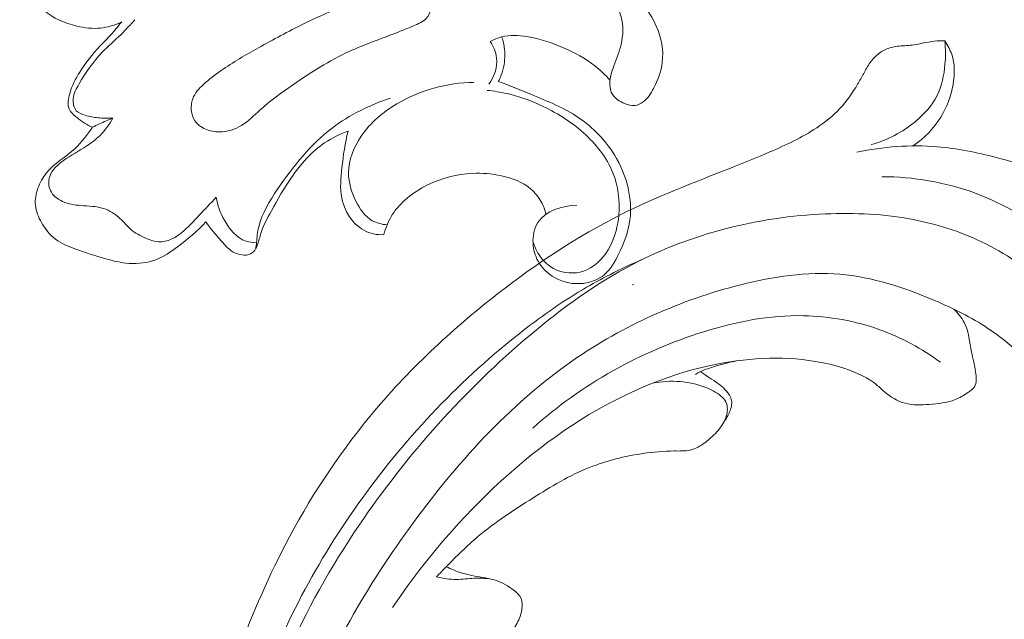
# Model space of a CAD drawing. Units: centimetres. Extents: x 1252 to 2090, y -610 to 42.
# Drawn here: x 1321 to 1326, y -248 to -245 of the extents above; entities that cross this region are included whole.
import ezdxf

# ---------------------------------------------------------------- set-up
doc = ezdxf.new("R2010")
doc.units = ezdxf.units.CM
doc.header["$MEASUREMENT"] = 0
doc.layers.add('layer 1', color=7, linetype='Continuous')

msp = doc.modelspace()

# ---------------------------------------------------------------- linework, layer by layer
at = {"layer": 'layer 1', "color": 250, "lineweight": 20}
for points, knots in [([(1320.92735, -243.92417), (1320.91255, -243.95987), (1320.90085, -243.99667), (1320.89125, -244.03437), (1320.89125, -244.03437), (1320.87505, -244.09827), (1320.86485, -244.16477), (1320.87085, -244.22997), (1320.87085, -244.22997), (1320.87505, -244.27537), (1320.88715, -244.32007), (1320.90575, -244.36237), (1320.90575, -244.36237), (1320.92705, -244.41107), (1320.95685, -244.45667), (1320.99585, -244.49117), (1320.99585, -244.49117), (1321.04435, -244.53407), (1321.10725, -244.55997), (1321.17135, -244.57497), (1321.17135, -244.57497), (1321.21315, -244.58477), (1321.25555, -244.58997), (1321.29755, -244.58597), (1321.29755, -244.58597), (1321.33685, -244.58217), (1321.37595, -244.57017), (1321.41175, -244.55307)], [0, 0, 0, 0, 0.125, 0.125, 0.125, 0.125, 0.25, 0.25, 0.25, 0.25, 0.375, 0.375, 0.375, 0.375, 0.5, 0.5, 0.5, 0.5, 0.625, 0.625, 0.625, 0.625, 0.75, 0.75, 0.75, 0.75, 1, 1, 1, 1]), ([(1323.63394, -244.16367), (1323.68834, -244.17217), (1323.74214, -244.18477), (1323.79484, -244.20117), (1323.79484, -244.20117), (1323.87604, -244.22627), (1323.95464, -244.26027), (1324.02734, -244.30507), (1324.02734, -244.30507), (1324.09264, -244.34527), (1324.15324, -244.39427), (1324.20234, -244.45297), (1324.20234, -244.45297), (1324.23324, -244.48987), (1324.25964, -244.53077), (1324.27904, -244.57567), (1324.27904, -244.57567), (1324.30544, -244.63677), (1324.31904, -244.70546), (1324.31094, -244.77066), (1324.31094, -244.77066), (1324.30494, -244.81906), (1324.28694, -244.86556), (1324.26374, -244.90946), (1324.26374, -244.90946), (1324.24924, -244.93686), (1324.23274, -244.96316), (1324.20814, -244.98176), (1324.20814, -244.98176), (1324.19524, -244.99146), (1324.18014, -244.99906), (1324.16474, -245.00116), (1324.16474, -245.00116), (1324.14634, -245.00356), (1324.12734, -244.99836), (1324.10914, -244.99076), (1324.10914, -244.99076), (1324.08244, -244.97976), (1324.05734, -244.96406), (1324.04334, -244.94046), (1324.04334, -244.94046), (1324.03444, -244.92546), (1324.03014, -244.90726), (1324.02924, -244.88946), (1324.02924, -244.88946), (1324.02764, -244.85446), (1324.03934, -244.82076), (1324.05164, -244.78806), (1324.05164, -244.78806), (1324.06584, -244.75016), (1324.08084, -244.71356), (1324.08994, -244.67436), (1324.08994, -244.67436), (1324.10134, -244.62577), (1324.10374, -244.57307), (1324.09064, -244.52527), (1324.09064, -244.52527), (1324.07484, -244.46787), (1324.03684, -244.41737), (1323.99284, -244.37607), (1323.99284, -244.37607), (1323.96124, -244.34637), (1323.92644, -244.32147), (1323.88944, -244.30057), (1323.88944, -244.30057), (1323.83964, -244.27247), (1323.78584, -244.25167), (1323.73164, -244.23277), (1323.73164, -244.23277), (1323.68504, -244.21647), (1323.63814, -244.20157), (1323.59044, -244.18947)], [0, 0, 0, 0, 0.0526316, 0.0526316, 0.0526316, 0.0526316, 0.1052632, 0.1052632, 0.1052632, 0.1052632, 0.1578947, 0.1578947, 0.1578947, 0.1578947, 0.2105263, 0.2105263, 0.2105263, 0.2105263, 0.2631579, 0.2631579, 0.2631579, 0.2631579, 0.3157895, 0.3157895, 0.3157895, 0.3157895, 0.3684211, 0.3684211, 0.3684211, 0.3684211, 0.4210526, 0.4210526, 0.4210526, 0.4210526, 0.4736842, 0.4736842, 0.4736842, 0.4736842, 0.5263158, 0.5263158, 0.5263158, 0.5263158, 0.5789474, 0.5789474, 0.5789474, 0.5789474, 0.6315789, 0.6315789, 0.6315789, 0.6315789, 0.6842105, 0.6842105, 0.6842105, 0.6842105, 0.7368421, 0.7368421, 0.7368421, 0.7368421, 0.7894737, 0.7894737, 0.7894737, 0.7894737, 0.8421053, 0.8421053, 0.8421053, 0.8421053, 0.8947368, 0.8947368, 0.8947368, 0.8947368, 1, 1, 1, 1]), ([(1321.94445, -244.81406), (1321.91185, -244.83676), (1321.88035, -244.86076), (1321.85065, -244.88816), (1321.85065, -244.88816), (1321.82695, -244.91016), (1321.80435, -244.93416), (1321.79305, -244.96476), (1321.79305, -244.96476), (1321.77905, -245.00266), (1321.78235, -245.05056), (1321.80485, -245.08346), (1321.80485, -245.08346), (1321.81845, -245.10326), (1321.83885, -245.11766), (1321.86085, -245.12736), (1321.86085, -245.12736), (1321.88535, -245.13806), (1321.91175, -245.14286), (1321.93815, -245.14246), (1321.93815, -245.14246), (1321.97865, -245.14186), (1322.01925, -245.12906), (1322.05405, -245.10826), (1322.05405, -245.10826), (1322.09105, -245.08616), (1322.12145, -245.05506), (1322.15345, -245.02606), (1322.15345, -245.02606), (1322.20945, -244.97536), (1322.27035, -244.93106), (1322.33245, -244.88816), (1322.33245, -244.88816), (1322.42765, -244.82246), (1322.52575, -244.76036), (1322.63045, -244.71206), (1322.63045, -244.71206), (1322.71245, -244.67426), (1322.79845, -244.64507), (1322.88205, -244.61237), (1322.88205, -244.61237), (1322.91355, -244.60007), (1322.94475, -244.58727), (1322.97665, -244.57417), (1322.97665, -244.57417), (1323.00125, -244.56397), (1323.02615, -244.55367), (1323.04445, -244.53427), (1323.04445, -244.53427), (1323.05745, -244.52057), (1323.06705, -244.50227), (1323.06815, -244.48327), (1323.06815, -244.48327), (1323.06925, -244.46347), (1323.06095, -244.44297), (1323.04765, -244.42827), (1323.04765, -244.42827), (1323.03455, -244.41387), (1323.01645, -244.40507), (1322.99795, -244.39957), (1322.99795, -244.39957), (1322.95355, -244.38627), (1322.90665, -244.39127), (1322.86075, -244.39877), (1322.86075, -244.39877), (1322.78095, -244.41187), (1322.70455, -244.43287), (1322.62975, -244.45937), (1322.62975, -244.45937), (1322.54695, -244.48867), (1322.46605, -244.52477), (1322.38685, -244.56377), (1322.38685, -244.56377), (1322.30535, -244.60387), (1322.22565, -244.64697), (1322.14635, -244.69136), (1322.14635, -244.69136), (1322.07755, -244.72976), (1322.00895, -244.76926), (1321.94445, -244.81406)], [0, 0, 0, 0, 0.047619, 0.047619, 0.047619, 0.047619, 0.0952381, 0.0952381, 0.0952381, 0.0952381, 0.1428571, 0.1428571, 0.1428571, 0.1428571, 0.1904762, 0.1904762, 0.1904762, 0.1904762, 0.2380952, 0.2380952, 0.2380952, 0.2380952, 0.2857143, 0.2857143, 0.2857143, 0.2857143, 0.3333333, 0.3333333, 0.3333333, 0.3333333, 0.3809524, 0.3809524, 0.3809524, 0.3809524, 0.4285714, 0.4285714, 0.4285714, 0.4285714, 0.4761905, 0.4761905, 0.4761905, 0.4761905, 0.5238095, 0.5238095, 0.5238095, 0.5238095, 0.5714286, 0.5714286, 0.5714286, 0.5714286, 0.6190476, 0.6190476, 0.6190476, 0.6190476, 0.6666667, 0.6666667, 0.6666667, 0.6666667, 0.7142857, 0.7142857, 0.7142857, 0.7142857, 0.7619048, 0.7619048, 0.7619048, 0.7619048, 0.8095238, 0.8095238, 0.8095238, 0.8095238, 0.8571429, 0.8571429, 0.8571429, 0.8571429, 0.9047619, 0.9047619, 0.9047619, 0.9047619, 1, 1, 1, 1]), ([(1321.25515, -245.11796), (1321.22515, -245.10556), (1321.19875, -245.08736), (1321.17235, -245.06616), (1321.17235, -245.06616), (1321.15545, -245.05256), (1321.13845, -245.03776), (1321.13055, -245.01916), (1321.13055, -245.01916), (1321.12045, -244.99526), (1321.12525, -244.96536), (1321.13295, -244.93786), (1321.13295, -244.93786), (1321.14505, -244.89476), (1321.16425, -244.85786), (1321.18655, -244.82226), (1321.18655, -244.82226), (1321.21745, -244.77306), (1321.25435, -244.72626), (1321.29465, -244.68356), (1321.29465, -244.68356), (1321.31365, -244.66337), (1321.33345, -244.64407), (1321.35215, -244.62377), (1321.35215, -244.62377), (1321.37305, -244.60117), (1321.39265, -244.57737), (1321.41175, -244.55307)], [0, 0, 0, 0, 0.125, 0.125, 0.125, 0.125, 0.25, 0.25, 0.25, 0.25, 0.375, 0.375, 0.375, 0.375, 0.5, 0.5, 0.5, 0.5, 0.625, 0.625, 0.625, 0.625, 0.75, 0.75, 0.75, 0.75, 1, 1, 1, 1]), ([(1321.36395, -245.06856), (1321.33775, -245.07046), (1321.31105, -245.06986), (1321.28515, -245.06696), (1321.28515, -245.06696), (1321.26215, -245.06446), (1321.23975, -245.06006), (1321.21655, -245.05346), (1321.21655, -245.05346), (1321.19865, -245.04826), (1321.18015, -245.04176), (1321.16845, -245.02876), (1321.16845, -245.02876), (1321.15445, -245.01316), (1321.14985, -244.98826), (1321.15185, -244.96576), (1321.15185, -244.96576), (1321.15455, -244.93586), (1321.16865, -244.91036), (1321.18345, -244.88526), (1321.18345, -244.88526), (1321.21935, -244.82406), (1321.25875, -244.76556), (1321.30725, -244.71546), (1321.30725, -244.71546), (1321.33925, -244.68236), (1321.37505, -244.65287), (1321.40815, -244.62057), (1321.40815, -244.62057), (1321.43385, -244.59547), (1321.45785, -244.56867), (1321.48145, -244.54167)], [0, 0, 0, 0, 0.1111111, 0.1111111, 0.1111111, 0.1111111, 0.2222222, 0.2222222, 0.2222222, 0.2222222, 0.3333333, 0.3333333, 0.3333333, 0.3333333, 0.4444444, 0.4444444, 0.4444444, 0.4444444, 0.5555556, 0.5555556, 0.5555556, 0.5555556, 0.6666667, 0.6666667, 0.6666667, 0.6666667, 0.7777778, 0.7777778, 0.7777778, 0.7777778, 1, 1, 1, 1]), ([(1324.03024, -244.86456), (1324.00524, -244.83686), (1323.97814, -244.81096), (1323.94884, -244.78806), (1323.94884, -244.78806), (1323.89874, -244.74896), (1323.84214, -244.71886), (1323.78404, -244.69316), (1323.78404, -244.69316), (1323.72004, -244.66487), (1323.65414, -244.64207), (1323.58474, -244.63117), (1323.58474, -244.63117), (1323.54004, -244.62417), (1323.49394, -244.62207), (1323.45064, -244.63307), (1323.45064, -244.63307), (1323.42884, -244.63867), (1323.40774, -244.64747), (1323.38804, -244.65827)], [0, 0, 0, 0, 0.1666667, 0.1666667, 0.1666667, 0.1666667, 0.3333333, 0.3333333, 0.3333333, 0.3333333, 0.5, 0.5, 0.5, 0.5, 0.6666667, 0.6666667, 0.6666667, 0.6666667, 1, 1, 1, 1]), ([(1323.45064, -244.63307), (1323.45754, -244.65447), (1323.46234, -244.67646), (1323.46464, -244.69896), (1323.46464, -244.69896), (1323.46854, -244.73586), (1323.46594, -244.77356), (1323.45634, -244.80936), (1323.45634, -244.80936), (1323.45054, -244.83116), (1323.44204, -244.85216), (1323.43144, -244.87196)], [0, 0, 0, 0, 0.25, 0.25, 0.25, 0.25, 0.5, 0.5, 0.5, 0.5, 1, 1, 1, 1]), ([(1323.10472, -250.4516), (1323.13504, -250.44246), (1323.16436, -250.42849), (1323.18964, -250.40967), (1323.18964, -250.40967), (1323.21001, -250.39453), (1323.22778, -250.37621), (1323.24432, -250.3563), (1323.24432, -250.3563), (1323.25669, -250.34143), (1323.26837, -250.3257), (1323.27355, -250.30731), (1323.27355, -250.30731), (1323.27606, -250.29861), (1323.27703, -250.28916), (1323.28072, -250.28084), (1323.28072, -250.28084), (1323.286, -250.26896), (1323.29688, -250.25936), (1323.30892, -250.25375), (1323.30892, -250.25375), (1323.32361, -250.24688), (1323.34012, -250.24613), (1323.3563, -250.24679), (1323.3563, -250.24679), (1323.37545, -250.24754), (1323.39425, -250.25039), (1323.41264, -250.25557), (1323.41264, -250.25557), (1323.42598, -250.25934), (1323.43914, -250.26423), (1323.45083, -250.27121), (1323.45083, -250.27121), (1323.47831, -250.28774), (1323.49784, -250.31566), (1323.51502, -250.34387), (1323.51502, -250.34387), (1323.5345, -250.37596), (1323.55093, -250.40846), (1323.56142, -250.44341), (1323.56142, -250.44341), (1323.57378, -250.48485), (1323.57784, -250.52974), (1323.57142, -250.57257), (1323.57142, -250.57257), (1323.56286, -250.62843), (1323.53644, -250.68082), (1323.50153, -250.7254), (1323.50153, -250.7254), (1323.46281, -250.77484), (1323.41373, -250.81493), (1323.35914, -250.84496), (1323.35914, -250.84496), (1323.29161, -250.88213), (1323.2156, -250.90407), (1323.13892, -250.91149), (1323.13892, -250.91149), (1323.06331, -250.91887), (1322.98704, -250.91201), (1322.9117, -250.89917), (1322.9117, -250.89917), (1322.84299, -250.88736), (1322.77513, -250.87048), (1322.71151, -250.84339), (1322.71151, -250.84339), (1322.65209, -250.81797), (1322.59638, -250.78367), (1322.54309, -250.74626), (1322.54309, -250.74626), (1322.46364, -250.69064), (1322.38948, -250.6281), (1322.32258, -250.55869), (1322.32258, -250.55869), (1322.25774, -250.49132), (1322.1996, -250.41734), (1322.14707, -250.33969), (1322.14707, -250.33969), (1322.06084, -250.21231), (1321.9894, -250.07479), (1321.93531, -249.93132), (1321.93531, -249.93132), (1321.88997, -249.81136), (1321.8567, -249.68728), (1321.83176, -249.56152), (1321.83176, -249.56152), (1321.80402, -249.4219), (1321.78666, -249.28029), (1321.78423, -249.13847), (1321.78423, -249.13847), (1321.78149, -248.9672), (1321.80054, -248.7957), (1321.83322, -248.62754), (1321.83322, -248.62754), (1321.87697, -248.40212), (1321.94496, -248.18267), (1322.02366, -247.9674), (1322.02366, -247.9674), (1322.09974, -247.75943), (1322.18591, -247.55526), (1322.28785, -247.3589), (1322.28785, -247.3589), (1322.41504, -247.11428), (1322.56672, -246.88173), (1322.74197, -246.6693), (1322.74197, -246.6693), (1322.94423, -246.42386), (1323.17779, -246.20526), (1323.42946, -246.00959), (1323.42946, -246.00959), (1323.63653, -245.84854), (1323.85568, -245.70303), (1324.08932, -245.58608), (1324.08932, -245.58608), (1324.27907, -245.49098), (1324.47826, -245.41473), (1324.67608, -245.33676), (1324.67608, -245.33676), (1324.74703, -245.30874), (1324.81792, -245.2805), (1324.88808, -245.25033), (1324.88808, -245.25033), (1324.97471, -245.21298), (1325.06043, -245.17264), (1325.1392, -245.12043), (1325.1392, -245.12043), (1325.18402, -245.09069), (1325.22662, -245.057), (1325.26329, -245.01791), (1325.26329, -245.01791), (1325.30018, -244.97847), (1325.33093, -244.93342), (1325.3586, -244.88686), (1325.3586, -244.88686), (1325.36989, -244.86779), (1325.38068, -244.8485), (1325.39126, -244.82913), (1325.39126, -244.82913), (1325.40192, -244.8094), (1325.41245, -244.78954), (1325.42555, -244.77123), (1325.42555, -244.77123), (1325.44513, -244.74376), (1325.47063, -244.71949), (1325.50055, -244.70427), (1325.50055, -244.70427), (1325.51992, -244.69448), (1325.5411, -244.68835), (1325.56263, -244.68491), (1325.56263, -244.68491), (1325.58842, -244.68089), (1325.61446, -244.68062), (1325.64028, -244.67794), (1325.64028, -244.67794), (1325.66866, -244.67491), (1325.6967, -244.6689), (1325.72493, -244.66353), (1325.72493, -244.66353), (1325.7447, -244.65969), (1325.76468, -244.65621), (1325.7848, -244.65493), (1325.7848, -244.65493), (1325.79848, -244.65411), (1325.81227, -244.65428), (1325.82597, -244.65509)], [0, 0, 0, 0, 0.0238095, 0.0238095, 0.0238095, 0.0238095, 0.047619, 0.047619, 0.047619, 0.047619, 0.0714286, 0.0714286, 0.0714286, 0.0714286, 0.0952381, 0.0952381, 0.0952381, 0.0952381, 0.1190476, 0.1190476, 0.1190476, 0.1190476, 0.1428571, 0.1428571, 0.1428571, 0.1428571, 0.1666667, 0.1666667, 0.1666667, 0.1666667, 0.1904762, 0.1904762, 0.1904762, 0.1904762, 0.2142857, 0.2142857, 0.2142857, 0.2142857, 0.2380952, 0.2380952, 0.2380952, 0.2380952, 0.2619048, 0.2619048, 0.2619048, 0.2619048, 0.2857143, 0.2857143, 0.2857143, 0.2857143, 0.3095238, 0.3095238, 0.3095238, 0.3095238, 0.3333333, 0.3333333, 0.3333333, 0.3333333, 0.3571429, 0.3571429, 0.3571429, 0.3571429, 0.3809524, 0.3809524, 0.3809524, 0.3809524, 0.4047619, 0.4047619, 0.4047619, 0.4047619, 0.4285714, 0.4285714, 0.4285714, 0.4285714, 0.452381, 0.452381, 0.452381, 0.452381, 0.4761905, 0.4761905, 0.4761905, 0.4761905, 0.5, 0.5, 0.5, 0.5, 0.5238095, 0.5238095, 0.5238095, 0.5238095, 0.547619, 0.547619, 0.547619, 0.547619, 0.5714286, 0.5714286, 0.5714286, 0.5714286, 0.5952381, 0.5952381, 0.5952381, 0.5952381, 0.6190476, 0.6190476, 0.6190476, 0.6190476, 0.6428571, 0.6428571, 0.6428571, 0.6428571, 0.6666667, 0.6666667, 0.6666667, 0.6666667, 0.6904762, 0.6904762, 0.6904762, 0.6904762, 0.7142857, 0.7142857, 0.7142857, 0.7142857, 0.7380952, 0.7380952, 0.7380952, 0.7380952, 0.7619048, 0.7619048, 0.7619048, 0.7619048, 0.7857143, 0.7857143, 0.7857143, 0.7857143, 0.8095238, 0.8095238, 0.8095238, 0.8095238, 0.8333333, 0.8333333, 0.8333333, 0.8333333, 0.8571429, 0.8571429, 0.8571429, 0.8571429, 0.8809524, 0.8809524, 0.8809524, 0.8809524, 0.9047619, 0.9047619, 0.9047619, 0.9047619, 0.9285714, 0.9285714, 0.9285714, 0.9285714, 0.952381, 0.952381, 0.952381, 0.952381, 1, 1, 1, 1]), ([(1323.38804, -244.65827), (1323.40554, -244.68426), (1323.41904, -244.71456), (1323.42254, -244.74606), (1323.42254, -244.74606), (1323.42794, -244.79496), (1323.40914, -244.84666), (1323.38164, -244.88686)], [0, 0, 0, 0, 0.3333333, 0.3333333, 0.3333333, 0.3333333, 1, 1, 1, 1]), ([(1325.82597, -244.65509), (1325.83062, -244.69653), (1325.83052, -244.73819), (1325.82688, -244.78004), (1325.82688, -244.78004), (1325.82188, -244.83776), (1325.81008, -244.89586), (1325.78468, -244.94701), (1325.78468, -244.94701), (1325.75801, -245.00088), (1325.71626, -245.04697), (1325.6692, -245.08612), (1325.6692, -245.08612), (1325.59932, -245.14424), (1325.51784, -245.18718), (1325.43138, -245.21074)], [0, 0, 0, 0, 0.2, 0.2, 0.2, 0.2, 0.4, 0.4, 0.4, 0.4, 0.6, 0.6, 0.6, 0.6, 1, 1, 1, 1]), ([(1325.65606, -245.21776), (1325.71462, -245.17736), (1325.76645, -245.12476), (1325.80414, -245.06419), (1325.80414, -245.06419), (1325.83745, -245.01079), (1325.85969, -244.95107), (1325.8705, -244.88799), (1325.8705, -244.88799), (1325.87971, -244.83385), (1325.88044, -244.77728), (1325.8629, -244.726), (1325.8629, -244.726), (1325.85434, -244.70079), (1325.84128, -244.67695), (1325.82597, -244.65509)], [0, 0, 0, 0, 0.2, 0.2, 0.2, 0.2, 0.4, 0.4, 0.4, 0.4, 0.6, 0.6, 0.6, 0.6, 1, 1, 1, 1]), ([(1322.83525, -245.64056), (1322.80765, -245.63866), (1322.77925, -245.63206), (1322.75535, -245.61856), (1322.75535, -245.61856), (1322.71595, -245.59646), (1322.68875, -245.55596), (1322.66775, -245.51336), (1322.66775, -245.51336), (1322.64395, -245.46486), (1322.62815, -245.41356), (1322.62835, -245.36186), (1322.62835, -245.36186), (1322.62855, -245.29336), (1322.65665, -245.22426), (1322.69615, -245.16576), (1322.69615, -245.16576), (1322.74545, -245.09296), (1322.81245, -245.03686), (1322.88695, -244.99286), (1322.88695, -244.99286), (1323.01155, -244.91916), (1323.15705, -244.87916), (1323.29994, -244.87696)], [0, 0, 0, 0, 0.1428571, 0.1428571, 0.1428571, 0.1428571, 0.2857143, 0.2857143, 0.2857143, 0.2857143, 0.4285714, 0.4285714, 0.4285714, 0.4285714, 0.5714286, 0.5714286, 0.5714286, 0.5714286, 0.7142857, 0.7142857, 0.7142857, 0.7142857, 1, 1, 1, 1]), ([(1323.43144, -244.87196), (1323.49164, -244.89376), (1323.55054, -244.91846), (1323.60994, -244.94286), (1323.60994, -244.94286), (1323.69724, -244.97876), (1323.78564, -245.01406), (1323.86384, -245.06716), (1323.86384, -245.06716), (1323.93934, -245.11856), (1324.00534, -245.18656), (1324.05384, -245.26486), (1324.05384, -245.26486), (1324.08804, -245.32016), (1324.11354, -245.38056), (1324.12794, -245.44426), (1324.12794, -245.44426), (1324.14064, -245.49996), (1324.14484, -245.55816), (1324.13744, -245.61406), (1324.13744, -245.61406), (1324.12904, -245.67786), (1324.10554, -245.73876), (1324.07674, -245.79816), (1324.07674, -245.79816), (1324.05704, -245.83866), (1324.03494, -245.87856), (1324.00184, -245.90656), (1324.00184, -245.90656), (1323.96574, -245.93716), (1323.91664, -245.95386), (1323.86774, -245.95606), (1323.86774, -245.95606), (1323.81524, -245.95836), (1323.76294, -245.94396), (1323.71954, -245.91536), (1323.71954, -245.91536), (1323.68874, -245.89506), (1323.66234, -245.86766), (1323.64464, -245.83566), (1323.64464, -245.83566), (1323.62854, -245.80666), (1323.61954, -245.77396), (1323.61784, -245.73996), (1323.61784, -245.73996), (1323.61584, -245.70086), (1323.62344, -245.66016), (1323.64384, -245.62836), (1323.64384, -245.62836), (1323.68454, -245.56476), (1323.77624, -245.53706), (1323.85204, -245.53596)], [0, 0, 0, 0, 0.0714286, 0.0714286, 0.0714286, 0.0714286, 0.1428571, 0.1428571, 0.1428571, 0.1428571, 0.2142857, 0.2142857, 0.2142857, 0.2142857, 0.2857143, 0.2857143, 0.2857143, 0.2857143, 0.3571429, 0.3571429, 0.3571429, 0.3571429, 0.4285714, 0.4285714, 0.4285714, 0.4285714, 0.5, 0.5, 0.5, 0.5, 0.5714286, 0.5714286, 0.5714286, 0.5714286, 0.6428571, 0.6428571, 0.6428571, 0.6428571, 0.7142857, 0.7142857, 0.7142857, 0.7142857, 0.7857143, 0.7857143, 0.7857143, 0.7857143, 0.8571429, 0.8571429, 0.8571429, 0.8571429, 1, 1, 1, 1]), ([(1323.61744, -245.72806), (1323.62554, -245.75786), (1323.63884, -245.78656), (1323.65724, -245.81176), (1323.65724, -245.81176), (1323.68194, -245.84556), (1323.71584, -245.87316), (1323.75504, -245.88746), (1323.75504, -245.88746), (1323.80324, -245.90506), (1323.85944, -245.90256), (1323.90644, -245.88186), (1323.90644, -245.88186), (1323.96144, -245.85766), (1324.00364, -245.80846), (1324.03174, -245.75436), (1324.03174, -245.75436), (1324.05864, -245.70256), (1324.07264, -245.64616), (1324.07754, -245.58856), (1324.07754, -245.58856), (1324.08404, -245.51166), (1324.07434, -245.43246), (1324.04594, -245.36136), (1324.04594, -245.36136), (1324.01304, -245.27876), (1323.95494, -245.20726), (1323.88824, -245.14776), (1323.88824, -245.14776), (1323.81884, -245.08576), (1323.74014, -245.03686), (1323.65644, -244.99866), (1323.65644, -244.99866), (1323.59914, -244.97246), (1323.53944, -244.95136), (1323.47824, -244.93726), (1323.47824, -244.93726), (1323.44344, -244.92926), (1323.40804, -244.92346), (1323.37254, -244.91976)], [0, 0, 0, 0, 0.0909091, 0.0909091, 0.0909091, 0.0909091, 0.1818182, 0.1818182, 0.1818182, 0.1818182, 0.2727273, 0.2727273, 0.2727273, 0.2727273, 0.3636364, 0.3636364, 0.3636364, 0.3636364, 0.4545455, 0.4545455, 0.4545455, 0.4545455, 0.5454545, 0.5454545, 0.5454545, 0.5454545, 0.6363636, 0.6363636, 0.6363636, 0.6363636, 0.7272727, 0.7272727, 0.7272727, 0.7272727, 0.8181818, 0.8181818, 0.8181818, 0.8181818, 1, 1, 1, 1]), ([(1322.85355, -244.96156), (1322.74255, -244.99826), (1322.63425, -245.05126), (1322.54105, -245.12196), (1322.54105, -245.12196), (1322.42485, -245.21016), (1322.33185, -245.32596), (1322.24805, -245.44966), (1322.24805, -245.44966), (1322.20505, -245.51306), (1322.16445, -245.57846), (1322.14675, -245.65146), (1322.14675, -245.65146), (1322.14005, -245.67916), (1322.13665, -245.70796), (1322.13535, -245.73656)], [0, 0, 0, 0, 0.2, 0.2, 0.2, 0.2, 0.4, 0.4, 0.4, 0.4, 0.6, 0.6, 0.6, 0.6, 1, 1, 1, 1]), ([(1321.91895, -245.49296), (1321.88895, -245.52516), (1321.85835, -245.55676), (1321.82815, -245.58876), (1321.82815, -245.58876), (1321.80575, -245.61256), (1321.78345, -245.63656), (1321.75965, -245.65926), (1321.75965, -245.65926), (1321.73725, -245.68056), (1321.71355, -245.70086), (1321.68575, -245.71476), (1321.68575, -245.71476), (1321.66495, -245.72506), (1321.64185, -245.73186), (1321.61905, -245.73206), (1321.61905, -245.73206), (1321.59175, -245.73236), (1321.56485, -245.72306), (1321.53905, -245.71186), (1321.53905, -245.71186), (1321.51075, -245.69966), (1321.48375, -245.68516), (1321.46095, -245.66566), (1321.46095, -245.66566), (1321.44025, -245.64786), (1321.42305, -245.62576), (1321.40265, -245.60666), (1321.40265, -245.60666), (1321.37745, -245.58296), (1321.34735, -245.56376), (1321.31515, -245.55326), (1321.31515, -245.55326), (1321.27595, -245.54046), (1321.23365, -245.54056), (1321.19205, -245.53726), (1321.19205, -245.53726), (1321.15885, -245.53466), (1321.12595, -245.52986), (1321.09515, -245.51576), (1321.09515, -245.51576), (1321.06785, -245.50336), (1321.04205, -245.48376), (1321.02965, -245.45676), (1321.02965, -245.45676), (1321.01915, -245.43396), (1321.01815, -245.40586), (1321.02575, -245.38186), (1321.02575, -245.38186), (1321.03705, -245.34576), (1321.06765, -245.31906), (1321.09905, -245.29656), (1321.09905, -245.29656), (1321.14055, -245.26686), (1321.18325, -245.24456), (1321.22445, -245.21766), (1321.22445, -245.21766), (1321.24885, -245.20166), (1321.27265, -245.18396), (1321.29385, -245.16346), (1321.29385, -245.16346), (1321.32205, -245.13596), (1321.34545, -245.10336), (1321.36395, -245.06856)], [0, 0, 0, 0, 0.0588235, 0.0588235, 0.0588235, 0.0588235, 0.1176471, 0.1176471, 0.1176471, 0.1176471, 0.1764706, 0.1764706, 0.1764706, 0.1764706, 0.2352941, 0.2352941, 0.2352941, 0.2352941, 0.2941176, 0.2941176, 0.2941176, 0.2941176, 0.3529412, 0.3529412, 0.3529412, 0.3529412, 0.4117647, 0.4117647, 0.4117647, 0.4117647, 0.4705882, 0.4705882, 0.4705882, 0.4705882, 0.5294118, 0.5294118, 0.5294118, 0.5294118, 0.5882353, 0.5882353, 0.5882353, 0.5882353, 0.6470588, 0.6470588, 0.6470588, 0.6470588, 0.7058824, 0.7058824, 0.7058824, 0.7058824, 0.7647059, 0.7647059, 0.7647059, 0.7647059, 0.8235294, 0.8235294, 0.8235294, 0.8235294, 0.8823529, 0.8823529, 0.8823529, 0.8823529, 1, 1, 1, 1]), ([(1321.36395, -245.06856), (1321.33975, -245.07816), (1321.31585, -245.08856), (1321.29225, -245.09966), (1321.29225, -245.09966), (1321.27975, -245.10556), (1321.26745, -245.11166), (1321.25515, -245.11796)], [0, 0, 0, 0, 0.3333333, 0.3333333, 0.3333333, 0.3333333, 1, 1, 1, 1]), ([(1321.86375, -245.62456), (1321.81805, -245.67426), (1321.76625, -245.71736), (1321.71175, -245.75806), (1321.71175, -245.75806), (1321.67485, -245.78566), (1321.63675, -245.81216), (1321.59425, -245.82826), (1321.59425, -245.82826), (1321.54965, -245.84516), (1321.50025, -245.85066), (1321.45235, -245.84736), (1321.45235, -245.84736), (1321.40875, -245.84446), (1321.36635, -245.83436), (1321.32455, -245.82266), (1321.32455, -245.82266), (1321.26955, -245.80736), (1321.21565, -245.78936), (1321.16135, -245.76926), (1321.16135, -245.76926), (1321.12475, -245.75576), (1321.08795, -245.74126), (1321.05725, -245.71826), (1321.05725, -245.71826), (1321.02625, -245.69506), (1321.00135, -245.66316), (1320.98155, -245.62816), (1320.98155, -245.62816), (1320.96515, -245.59916), (1320.95225, -245.56806), (1320.94925, -245.53566), (1320.94925, -245.53566), (1320.94635, -245.50546), (1320.95225, -245.47416), (1320.96265, -245.44486), (1320.96265, -245.44486), (1320.97325, -245.41476), (1320.98875, -245.38676), (1321.00835, -245.36276), (1321.00835, -245.36276), (1321.05075, -245.31076), (1321.11275, -245.27736), (1321.16215, -245.23116), (1321.16215, -245.23116), (1321.19785, -245.19786), (1321.22695, -245.15796), (1321.25515, -245.11796)], [0, 0, 0, 0, 0.0769231, 0.0769231, 0.0769231, 0.0769231, 0.1538462, 0.1538462, 0.1538462, 0.1538462, 0.2307692, 0.2307692, 0.2307692, 0.2307692, 0.3076923, 0.3076923, 0.3076923, 0.3076923, 0.3846154, 0.3846154, 0.3846154, 0.3846154, 0.4615385, 0.4615385, 0.4615385, 0.4615385, 0.5384615, 0.5384615, 0.5384615, 0.5384615, 0.6153846, 0.6153846, 0.6153846, 0.6153846, 0.6923077, 0.6923077, 0.6923077, 0.6923077, 0.7692308, 0.7692308, 0.7692308, 0.7692308, 0.8461538, 0.8461538, 0.8461538, 0.8461538, 1, 1, 1, 1]), ([(1322.62595, -245.13786), (1322.58195, -245.15406), (1322.53915, -245.17486), (1322.50015, -245.20126), (1322.50015, -245.20126), (1322.42915, -245.24936), (1322.37095, -245.31596), (1322.32195, -245.38696), (1322.32195, -245.38696), (1322.28225, -245.44456), (1322.24865, -245.50496), (1322.21465, -245.56636), (1322.21465, -245.56636), (1322.19215, -245.60706), (1322.16945, -245.64826), (1322.15635, -245.69226), (1322.15635, -245.69226), (1322.14995, -245.71366), (1322.14585, -245.73576), (1322.13665, -245.75686), (1322.13665, -245.75686), (1322.13085, -245.77006), (1322.12305, -245.78286), (1322.11215, -245.79116), (1322.11215, -245.79116), (1322.08885, -245.80886), (1322.05135, -245.80556), (1322.02225, -245.79276), (1322.02225, -245.79276), (1321.98945, -245.77826), (1321.96745, -245.75176), (1321.94505, -245.72576), (1321.94505, -245.72576), (1321.91655, -245.69286), (1321.88745, -245.66086), (1321.86375, -245.62456)], [0, 0, 0, 0, 0.1, 0.1, 0.1, 0.1, 0.2, 0.2, 0.2, 0.2, 0.3, 0.3, 0.3, 0.3, 0.4, 0.4, 0.4, 0.4, 0.5, 0.5, 0.5, 0.5, 0.6, 0.6, 0.6, 0.6, 0.7, 0.7, 0.7, 0.7, 0.8, 0.8, 0.8, 0.8, 1, 1, 1, 1]), ([(1322.81835, -245.69356), (1322.79995, -245.69466), (1322.78135, -245.69346), (1322.76315, -245.68956), (1322.76315, -245.68956), (1322.72645, -245.68146), (1322.69205, -245.66196), (1322.66465, -245.63536), (1322.66465, -245.63536), (1322.62685, -245.59866), (1322.60215, -245.54876), (1322.59205, -245.49746), (1322.59205, -245.49746), (1322.58155, -245.44396), (1322.58675, -245.38906), (1322.59285, -245.33476), (1322.59285, -245.33476), (1322.60035, -245.26806), (1322.60925, -245.20226), (1322.62595, -245.13786)], [0, 0, 0, 0, 0.1666667, 0.1666667, 0.1666667, 0.1666667, 0.3333333, 0.3333333, 0.3333333, 0.3333333, 0.5, 0.5, 0.5, 0.5, 0.6666667, 0.6666667, 0.6666667, 0.6666667, 1, 1, 1, 1]), ([(1326.55317, -246.95975), (1326.52806, -246.96217), (1326.50307, -246.96529), (1326.47833, -246.96984), (1326.47833, -246.96984), (1326.44883, -246.97518), (1326.41962, -246.98257), (1326.3905, -246.98919), (1326.3905, -246.98919), (1326.36801, -246.99423), (1326.3456, -246.99891), (1326.32339, -247.00643), (1326.32339, -247.00643), (1326.30839, -247.01153), (1326.29357, -247.01798), (1326.28239, -247.02842), (1326.28239, -247.02842), (1326.27062, -247.03941), (1326.26298, -247.05476), (1326.25816, -247.07061), (1326.25816, -247.07061), (1326.24717, -247.10716), (1326.2516, -247.14633), (1326.26304, -247.18273), (1326.26304, -247.18273), (1326.27793, -247.22976), (1326.3047, -247.27202), (1326.33874, -247.30685), (1326.33874, -247.30685), (1326.39583, -247.36545), (1326.47338, -247.40276), (1326.55368, -247.42289), (1326.55368, -247.42289), (1326.65673, -247.44874), (1326.76439, -247.44628), (1326.86593, -247.41989), (1326.86593, -247.41989), (1326.98727, -247.38838), (1327.0998, -247.32268), (1327.18881, -247.23503), (1327.18881, -247.23503), (1327.25957, -247.16548), (1327.31551, -247.08201), (1327.35608, -246.99132), (1327.35608, -246.99132), (1327.40315, -246.88609), (1327.42961, -246.77117), (1327.43111, -246.65619), (1327.43111, -246.65619), (1327.43278, -246.52219), (1327.40049, -246.38824), (1327.34864, -246.26329), (1327.34864, -246.26329), (1327.24858, -246.02276), (1327.07557, -245.81572), (1326.87352, -245.6513), (1326.87352, -245.6513), (1326.77017, -245.56708), (1326.65909, -245.49404), (1326.54088, -245.43558), (1326.54088, -245.43558), (1326.40147, -245.36663), (1326.25215, -245.31792), (1326.10071, -245.27934), (1326.10071, -245.27934), (1325.99647, -245.25282), (1325.89118, -245.23101), (1325.78454, -245.22217), (1325.78454, -245.22217), (1325.64113, -245.21041), (1325.49501, -245.22213), (1325.3545, -245.25126)], [0, 0, 0, 0, 0.0526316, 0.0526316, 0.0526316, 0.0526316, 0.1052632, 0.1052632, 0.1052632, 0.1052632, 0.1578947, 0.1578947, 0.1578947, 0.1578947, 0.2105263, 0.2105263, 0.2105263, 0.2105263, 0.2631579, 0.2631579, 0.2631579, 0.2631579, 0.3157895, 0.3157895, 0.3157895, 0.3157895, 0.3684211, 0.3684211, 0.3684211, 0.3684211, 0.4210526, 0.4210526, 0.4210526, 0.4210526, 0.4736842, 0.4736842, 0.4736842, 0.4736842, 0.5263158, 0.5263158, 0.5263158, 0.5263158, 0.5789474, 0.5789474, 0.5789474, 0.5789474, 0.6315789, 0.6315789, 0.6315789, 0.6315789, 0.6842105, 0.6842105, 0.6842105, 0.6842105, 0.7368421, 0.7368421, 0.7368421, 0.7368421, 0.7894737, 0.7894737, 0.7894737, 0.7894737, 0.8421053, 0.8421053, 0.8421053, 0.8421053, 0.8947368, 0.8947368, 0.8947368, 0.8947368, 1, 1, 1, 1]), ([(1323.68714, -245.58416), (1323.68184, -245.56126), (1323.67344, -245.53886), (1323.66214, -245.51816), (1323.66214, -245.51816), (1323.64774, -245.49186), (1323.62864, -245.46816), (1323.60614, -245.44876), (1323.60614, -245.44876), (1323.56224, -245.41106), (1323.50554, -245.39016), (1323.44844, -245.37786), (1323.44844, -245.37786), (1323.39684, -245.36676), (1323.34504, -245.36256), (1323.29305, -245.36506), (1323.29305, -245.36506), (1323.20975, -245.36906), (1323.12605, -245.39006), (1323.05105, -245.42726), (1323.05105, -245.42726), (1323.01215, -245.44656), (1322.97555, -245.47026), (1322.94215, -245.49826), (1322.94215, -245.49826), (1322.91245, -245.52316), (1322.88525, -245.55166), (1322.86415, -245.58426), (1322.86415, -245.58426), (1322.84275, -245.61746), (1322.82765, -245.65506), (1322.81835, -245.69356)], [0, 0, 0, 0, 0.1111111, 0.1111111, 0.1111111, 0.1111111, 0.2222222, 0.2222222, 0.2222222, 0.2222222, 0.3333333, 0.3333333, 0.3333333, 0.3333333, 0.4444444, 0.4444444, 0.4444444, 0.4444444, 0.5555556, 0.5555556, 0.5555556, 0.5555556, 0.6666667, 0.6666667, 0.6666667, 0.6666667, 0.7777778, 0.7777778, 0.7777778, 0.7777778, 1, 1, 1, 1]), ([(1326.73803, -246.50297), (1326.74978, -246.36508), (1326.73464, -246.22), (1326.68313, -246.09046), (1326.68313, -246.09046), (1326.62971, -245.95613), (1326.53727, -245.83847), (1326.42958, -245.73978), (1326.42958, -245.73978), (1326.30024, -245.62124), (1326.14906, -245.52996), (1325.98605, -245.46997), (1325.98605, -245.46997), (1325.8271, -245.41166), (1325.65685, -245.38302), (1325.48892, -245.38289)], [0, 0, 0, 0, 0.2, 0.2, 0.2, 0.2, 0.4, 0.4, 0.4, 0.4, 0.6, 0.6, 0.6, 0.6, 1, 1, 1, 1]), ([(1322.13535, -245.73656), (1322.11625, -245.73656), (1322.09695, -245.73416), (1322.07905, -245.72816), (1322.07905, -245.72816), (1322.02835, -245.71106), (1321.98975, -245.66466), (1321.96235, -245.61576), (1321.96235, -245.61576), (1321.94035, -245.57666), (1321.92555, -245.53596), (1321.91895, -245.49296)], [0, 0, 0, 0, 0.25, 0.25, 0.25, 0.25, 0.5, 0.5, 0.5, 0.5, 1, 1, 1, 1]), ([(1323.10472, -250.4516), (1323.08493, -250.46123), (1323.06419, -250.46943), (1323.04302, -250.47542), (1323.04302, -250.47542), (1322.97279, -250.49518), (1322.89624, -250.49065), (1322.82361, -250.47456), (1322.82361, -250.47456), (1322.75359, -250.45903), (1322.68726, -250.43286), (1322.62598, -250.39777), (1322.62598, -250.39777), (1322.54243, -250.34989), (1322.46832, -250.28523), (1322.40347, -250.21319), (1322.40347, -250.21319), (1322.33163, -250.13317), (1322.27122, -250.04399), (1322.22258, -249.94891), (1322.22258, -249.94891), (1322.14709, -249.80173), (1322.09964, -249.64069), (1322.07164, -249.47722), (1322.07164, -249.47722), (1322.03444, -249.26036), (1322.03145, -249.03937), (1322.05602, -248.82189), (1322.05602, -248.82189), (1322.08961, -248.52431), (1322.17486, -248.23347), (1322.29305, -247.95883), (1322.29305, -247.95883), (1322.40005, -247.71004), (1322.53399, -247.47446), (1322.68571, -247.25082), (1322.68571, -247.25082), (1322.94275, -246.87209), (1323.25076, -246.52731), (1323.60176, -246.23203), (1323.60176, -246.23203), (1323.77284, -246.08809), (1323.95406, -245.95589), (1324.15159, -245.85287), (1324.15159, -245.85287), (1324.30886, -245.77072), (1324.47658, -245.70705), (1324.6488, -245.6621), (1324.6488, -245.6621), (1324.8243, -245.61626), (1325.00456, -245.58999), (1325.18636, -245.58224), (1325.18636, -245.58224), (1325.34351, -245.5755), (1325.50191, -245.58273), (1325.65607, -245.6124), (1325.65607, -245.6124), (1325.78188, -245.63655), (1325.90501, -245.67562), (1326.0223, -245.73122), (1326.0223, -245.73122), (1326.15014, -245.79172), (1326.27108, -245.87169), (1326.36257, -245.97757), (1326.36257, -245.97757), (1326.43131, -246.05708), (1326.48331, -246.15119), (1326.51326, -246.25459), (1326.51326, -246.25459), (1326.53469, -246.32876), (1326.5448, -246.4077), (1326.52611, -246.47975), (1326.52611, -246.47975), (1326.51628, -246.51782), (1326.49837, -246.55404), (1326.48327, -246.59061), (1326.48327, -246.59061), (1326.47796, -246.60376), (1326.47285, -246.61699), (1326.46753, -246.63028), (1326.46753, -246.63028), (1326.46472, -246.63735), (1326.46183, -246.64449), (1326.46092, -246.65182), (1326.46092, -246.65182), (1326.45943, -246.66465), (1326.46386, -246.6785), (1326.47148, -246.68932), (1326.47148, -246.68932), (1326.4793, -246.70064), (1326.4906, -246.70881), (1326.50266, -246.71516), (1326.50266, -246.71516), (1326.52142, -246.72494), (1326.54207, -246.73018), (1326.56307, -246.73317), (1326.56307, -246.73317), (1326.5964, -246.73785), (1326.63031, -246.73674), (1326.66311, -246.72994), (1326.66311, -246.72994), (1326.69847, -246.72264), (1326.73232, -246.70866), (1326.76346, -246.69021), (1326.76346, -246.69021), (1326.78727, -246.67609), (1326.80952, -246.65931), (1326.83472, -246.6484), (1326.83472, -246.6484), (1326.85069, -246.64156), (1326.86779, -246.63708), (1326.885, -246.63374)], [0, 0, 0, 0, 0.0344828, 0.0344828, 0.0344828, 0.0344828, 0.0689655, 0.0689655, 0.0689655, 0.0689655, 0.1034483, 0.1034483, 0.1034483, 0.1034483, 0.137931, 0.137931, 0.137931, 0.137931, 0.1724138, 0.1724138, 0.1724138, 0.1724138, 0.2068966, 0.2068966, 0.2068966, 0.2068966, 0.2413793, 0.2413793, 0.2413793, 0.2413793, 0.2758621, 0.2758621, 0.2758621, 0.2758621, 0.3103448, 0.3103448, 0.3103448, 0.3103448, 0.3448276, 0.3448276, 0.3448276, 0.3448276, 0.3793103, 0.3793103, 0.3793103, 0.3793103, 0.4137931, 0.4137931, 0.4137931, 0.4137931, 0.4482759, 0.4482759, 0.4482759, 0.4482759, 0.4827586, 0.4827586, 0.4827586, 0.4827586, 0.5172414, 0.5172414, 0.5172414, 0.5172414, 0.5517241, 0.5517241, 0.5517241, 0.5517241, 0.5862069, 0.5862069, 0.5862069, 0.5862069, 0.6206897, 0.6206897, 0.6206897, 0.6206897, 0.6551724, 0.6551724, 0.6551724, 0.6551724, 0.6896552, 0.6896552, 0.6896552, 0.6896552, 0.7241379, 0.7241379, 0.7241379, 0.7241379, 0.7586207, 0.7586207, 0.7586207, 0.7586207, 0.7931034, 0.7931034, 0.7931034, 0.7931034, 0.8275862, 0.8275862, 0.8275862, 0.8275862, 0.862069, 0.862069, 0.862069, 0.862069, 0.8965517, 0.8965517, 0.8965517, 0.8965517, 0.9310345, 0.9310345, 0.9310345, 0.9310345, 1, 1, 1, 1]), ([(1322.73555, -250.44884), (1322.69518, -250.43789), (1322.65575, -250.42385), (1322.61753, -250.40659), (1322.61753, -250.40659), (1322.54243, -250.3726), (1322.47241, -250.32652), (1322.4115, -250.27071), (1322.4115, -250.27071), (1322.33658, -250.20214), (1322.27565, -250.11895), (1322.2254, -250.03062), (1322.2254, -250.03062), (1322.16996, -249.9333), (1322.12749, -249.82977), (1322.09338, -249.72342), (1322.09338, -249.72342), (1322.03589, -249.54434), (1322.00217, -249.35751), (1321.99274, -249.17), (1321.99274, -249.17), (1321.97614, -248.84047), (1322.03444, -248.50878), (1322.13711, -248.19458), (1322.13711, -248.19458), (1322.26489, -247.80362), (1322.46103, -247.43982), (1322.70108, -247.10758), (1322.70108, -247.10758), (1322.94524, -246.76966), (1323.23469, -246.46433), (1323.56285, -246.20938), (1323.56285, -246.20938), (1323.67216, -246.12456), (1323.78563, -246.0453), (1323.90505, -245.97582), (1323.90505, -245.97582), (1324.00061, -245.92026), (1324.10002, -245.87096), (1324.20167, -245.82752)], [0, 0, 0, 0, 0.0909091, 0.0909091, 0.0909091, 0.0909091, 0.1818182, 0.1818182, 0.1818182, 0.1818182, 0.2727273, 0.2727273, 0.2727273, 0.2727273, 0.3636364, 0.3636364, 0.3636364, 0.3636364, 0.4545455, 0.4545455, 0.4545455, 0.4545455, 0.5454545, 0.5454545, 0.5454545, 0.5454545, 0.6363636, 0.6363636, 0.6363636, 0.6363636, 0.7272727, 0.7272727, 0.7272727, 0.7272727, 0.8181818, 0.8181818, 0.8181818, 0.8181818, 1, 1, 1, 1]), ([(1322.37952, -249.82248), (1322.31418, -249.64587), (1322.26905, -249.46006), (1322.2529, -249.2723), (1322.2529, -249.2723), (1322.22669, -248.96783), (1322.27675, -248.65797), (1322.37056, -248.36701), (1322.37056, -248.36701), (1322.49859, -247.96977), (1322.70805, -247.60782), (1322.95344, -247.26915), (1322.95344, -247.26915), (1323.20198, -246.92626), (1323.48735, -246.60744), (1323.83161, -246.36864), (1323.83161, -246.36864), (1324.10187, -246.18127), (1324.40832, -246.04321), (1324.73208, -245.96187), (1324.73208, -245.96187), (1324.90682, -245.91798), (1325.08647, -245.89064), (1325.26325, -245.90581), (1325.26325, -245.90581), (1325.43713, -245.92068), (1325.60832, -245.97679), (1325.77121, -246.04625), (1325.77121, -246.04625), (1325.8709, -246.08877), (1325.96748, -246.1363), (1326.05743, -246.19589), (1326.05743, -246.19589), (1326.18774, -246.28227), (1326.30403, -246.39415), (1326.39305, -246.52289), (1326.39305, -246.52289), (1326.41896, -246.56046), (1326.44257, -246.59939), (1326.46402, -246.63952)], [0, 0, 0, 0, 0.0909091, 0.0909091, 0.0909091, 0.0909091, 0.1818182, 0.1818182, 0.1818182, 0.1818182, 0.2727273, 0.2727273, 0.2727273, 0.2727273, 0.3636364, 0.3636364, 0.3636364, 0.3636364, 0.4545455, 0.4545455, 0.4545455, 0.4545455, 0.5454545, 0.5454545, 0.5454545, 0.5454545, 0.6363636, 0.6363636, 0.6363636, 0.6363636, 0.7272727, 0.7272727, 0.7272727, 0.7272727, 0.8181818, 0.8181818, 0.8181818, 0.8181818, 1, 1, 1, 1]), ([(1322.86501, -247.69211), (1322.97093, -247.53342), (1323.08976, -247.38357), (1323.21888, -247.24257), (1323.21888, -247.24257), (1323.41343, -247.03017), (1323.63126, -246.83801), (1323.87574, -246.68508), (1323.87574, -246.68508), (1324.08882, -246.55178), (1324.32216, -246.44819), (1324.56904, -246.39457), (1324.56904, -246.39457), (1324.75357, -246.35449), (1324.94569, -246.34221), (1325.13172, -246.37298), (1325.13172, -246.37298), (1325.21495, -246.38676), (1325.29695, -246.40912), (1325.37376, -246.44521), (1325.37376, -246.44521), (1325.40218, -246.45852), (1325.42998, -246.47379), (1325.45412, -246.49335), (1325.45412, -246.49335), (1325.47011, -246.50617), (1325.48455, -246.521), (1325.5003, -246.5346), (1325.5003, -246.5346), (1325.53339, -246.56318), (1325.57221, -246.58689), (1325.61357, -246.59773), (1325.61357, -246.59773), (1325.655, -246.60864), (1325.69892, -246.60661), (1325.74293, -246.60351), (1325.74293, -246.60351), (1325.79077, -246.6001), (1325.83886, -246.59536), (1325.88164, -246.57815), (1325.88164, -246.57815), (1325.90439, -246.56902), (1325.92568, -246.55631), (1325.94737, -246.54213), (1325.94737, -246.54213), (1325.96178, -246.53277), (1325.97627, -246.52277), (1325.98464, -246.50935), (1325.98464, -246.50935), (1325.99804, -246.48773), (1325.99556, -246.45731), (1325.99132, -246.42925), (1325.99132, -246.42925), (1325.98557, -246.3916), (1325.9766, -246.35825), (1325.96986, -246.32305), (1325.96986, -246.32305), (1325.95973, -246.27028), (1325.95466, -246.2134), (1325.92996, -246.16532), (1325.92996, -246.16532), (1325.91613, -246.13848), (1325.89615, -246.11444), (1325.8746, -246.09298)], [0, 0, 0, 0, 0.0588235, 0.0588235, 0.0588235, 0.0588235, 0.1176471, 0.1176471, 0.1176471, 0.1176471, 0.1764706, 0.1764706, 0.1764706, 0.1764706, 0.2352941, 0.2352941, 0.2352941, 0.2352941, 0.2941176, 0.2941176, 0.2941176, 0.2941176, 0.3529412, 0.3529412, 0.3529412, 0.3529412, 0.4117647, 0.4117647, 0.4117647, 0.4117647, 0.4705882, 0.4705882, 0.4705882, 0.4705882, 0.5294118, 0.5294118, 0.5294118, 0.5294118, 0.5882353, 0.5882353, 0.5882353, 0.5882353, 0.6470588, 0.6470588, 0.6470588, 0.6470588, 0.7058824, 0.7058824, 0.7058824, 0.7058824, 0.7647059, 0.7647059, 0.7647059, 0.7647059, 0.8235294, 0.8235294, 0.8235294, 0.8235294, 0.8823529, 0.8823529, 0.8823529, 0.8823529, 1, 1, 1, 1]), ([(1323.6165, -246.73043), (1323.87793, -246.49648), (1324.19516, -246.31918), (1324.53416, -246.21378), (1324.53416, -246.21378), (1324.70805, -246.15969), (1324.88771, -246.1245), (1325.06856, -246.12796), (1325.06856, -246.12796), (1325.20735, -246.13062), (1325.34692, -246.15592), (1325.47823, -246.20364), (1325.47823, -246.20364), (1325.59399, -246.24569), (1325.70339, -246.30518), (1325.80254, -246.37754)], [0, 0, 0, 0, 0.2, 0.2, 0.2, 0.2, 0.4, 0.4, 0.4, 0.4, 0.6, 0.6, 0.6, 0.6, 1, 1, 1, 1]), ([(1324.48981, -246.44323), (1324.4979, -246.43723), (1324.50647, -246.43174), (1324.51543, -246.42724), (1324.51543, -246.42724), (1324.52792, -246.42094), (1324.54127, -246.41643), (1324.55462, -246.41206), (1324.55462, -246.41206), (1324.60794, -246.39466), (1324.66151, -246.37867), (1324.7166, -246.36896)], [0, 0, 0, 0, 0.25, 0.25, 0.25, 0.25, 0.5, 0.5, 0.5, 0.5, 1, 1, 1, 1]), ([(1324.64282, -246.69506), (1324.65506, -246.67977), (1324.66424, -246.66255), (1324.67176, -246.64387), (1324.67176, -246.64387), (1324.67995, -246.62387), (1324.68629, -246.60218), (1324.68275, -246.58185), (1324.68275, -246.58185), (1324.67945, -246.56323), (1324.66769, -246.54586), (1324.65431, -246.53098), (1324.65431, -246.53098), (1324.63434, -246.50885), (1324.61082, -246.49228), (1324.58679, -246.4762), (1324.58679, -246.4762), (1324.57186, -246.46609), (1324.55672, -246.45619), (1324.54179, -246.44594), (1324.54179, -246.44594), (1324.53291, -246.43976), (1324.5241, -246.4335), (1324.51543, -246.42724)], [0, 0, 0, 0, 0.1428571, 0.1428571, 0.1428571, 0.1428571, 0.2857143, 0.2857143, 0.2857143, 0.2857143, 0.4285714, 0.4285714, 0.4285714, 0.4285714, 0.5714286, 0.5714286, 0.5714286, 0.5714286, 0.7142857, 0.7142857, 0.7142857, 0.7142857, 1, 1, 1, 1]), ([(1324.25919, -246.48959), (1324.30776, -246.48012), (1324.35807, -246.47727), (1324.4076, -246.48162), (1324.4076, -246.48162), (1324.45248, -246.48555), (1324.49685, -246.49534), (1324.53906, -246.51116), (1324.53906, -246.51116), (1324.56987, -246.52277), (1324.59945, -246.53759), (1324.62545, -246.55897), (1324.62545, -246.55897), (1324.6361, -246.56776), (1324.64622, -246.57759), (1324.65219, -246.58957), (1324.65219, -246.58957), (1324.65862, -246.60234), (1324.6604, -246.61731), (1324.65985, -246.63201), (1324.65985, -246.63201), (1324.65891, -246.65561), (1324.65178, -246.67819), (1324.64102, -246.69869), (1324.64102, -246.69869), (1324.62751, -246.72427), (1324.60829, -246.74645), (1324.58791, -246.76696), (1324.58791, -246.76696), (1324.57263, -246.78224), (1324.55668, -246.79651), (1324.5392, -246.80932), (1324.5392, -246.80932), (1324.5153, -246.82684), (1324.48864, -246.84173), (1324.46017, -246.8483), (1324.46017, -246.8483), (1324.4329, -246.85468), (1324.40414, -246.85339), (1324.37556, -246.85345), (1324.37556, -246.85345), (1324.31848, -246.85349), (1324.26231, -246.85872), (1324.20647, -246.86707), (1324.20647, -246.86707), (1324.10916, -246.88149), (1324.01244, -246.90526), (1323.92131, -246.94163), (1323.92131, -246.94163), (1323.81388, -246.98435), (1323.71424, -247.04446), (1323.6159, -247.10611), (1323.6159, -247.10611), (1323.51403, -247.16984), (1323.41354, -247.23531), (1323.32227, -247.31229), (1323.32227, -247.31229), (1323.26265, -247.36262), (1323.20708, -247.41781), (1323.15247, -247.47373), (1323.15247, -247.47373), (1323.13485, -247.49178), (1323.1173, -247.5099), (1323.10003, -247.5283)], [0, 0, 0, 0, 0.0588235, 0.0588235, 0.0588235, 0.0588235, 0.1176471, 0.1176471, 0.1176471, 0.1176471, 0.1764706, 0.1764706, 0.1764706, 0.1764706, 0.2352941, 0.2352941, 0.2352941, 0.2352941, 0.2941176, 0.2941176, 0.2941176, 0.2941176, 0.3529412, 0.3529412, 0.3529412, 0.3529412, 0.4117647, 0.4117647, 0.4117647, 0.4117647, 0.4705882, 0.4705882, 0.4705882, 0.4705882, 0.5294118, 0.5294118, 0.5294118, 0.5294118, 0.5882353, 0.5882353, 0.5882353, 0.5882353, 0.6470588, 0.6470588, 0.6470588, 0.6470588, 0.7058824, 0.7058824, 0.7058824, 0.7058824, 0.7647059, 0.7647059, 0.7647059, 0.7647059, 0.8235294, 0.8235294, 0.8235294, 0.8235294, 0.8823529, 0.8823529, 0.8823529, 0.8823529, 1, 1, 1, 1]), ([(1322.4432, -249.0781), (1322.47139, -248.94434), (1322.51393, -248.81339), (1322.57087, -248.68877), (1322.57087, -248.68877), (1322.65184, -248.51128), (1322.76196, -248.34626), (1322.89506, -248.2048), (1322.89506, -248.2048), (1322.92232, -248.17585), (1322.95047, -248.14784), (1322.98021, -248.12151), (1322.98021, -248.12151), (1323.04178, -248.06684), (1323.10982, -248.01886), (1323.18308, -247.98135), (1323.18308, -247.98135), (1323.22406, -247.96035), (1323.26664, -247.94264), (1323.30994, -247.92701), (1323.30994, -247.92701), (1323.34617, -247.91394), (1323.38291, -247.90244), (1323.41763, -247.88515), (1323.41763, -247.88515), (1323.45027, -247.86887), (1323.48107, -247.84744), (1323.50447, -247.8198), (1323.50447, -247.8198), (1323.52203, -247.79892), (1323.53537, -247.7746), (1323.54513, -247.74898), (1323.54513, -247.74898), (1323.55368, -247.72659), (1323.55942, -247.70326), (1323.55946, -247.679), (1323.55946, -247.679), (1323.55937, -247.66683), (1323.55795, -247.65441), (1323.5533, -247.64353), (1323.5533, -247.64353), (1323.54612, -247.62678), (1323.53149, -247.61378), (1323.51632, -247.60197), (1323.51632, -247.60197), (1323.48509, -247.57769), (1323.45174, -247.55858), (1323.41592, -247.54677), (1323.41592, -247.54677), (1323.37548, -247.5334), (1323.33174, -247.52922), (1323.28939, -247.52069), (1323.28939, -247.52069), (1323.26991, -247.51668), (1323.25066, -247.5119), (1323.23165, -247.50593), (1323.23165, -247.50593), (1323.20452, -247.49732), (1323.17794, -247.48654), (1323.15247, -247.47373)], [0, 0, 0, 0, 0.0625, 0.0625, 0.0625, 0.0625, 0.125, 0.125, 0.125, 0.125, 0.1875, 0.1875, 0.1875, 0.1875, 0.25, 0.25, 0.25, 0.25, 0.3125, 0.3125, 0.3125, 0.3125, 0.375, 0.375, 0.375, 0.375, 0.4375, 0.4375, 0.4375, 0.4375, 0.5, 0.5, 0.5, 0.5, 0.5625, 0.5625, 0.5625, 0.5625, 0.625, 0.625, 0.625, 0.625, 0.6875, 0.6875, 0.6875, 0.6875, 0.75, 0.75, 0.75, 0.75, 0.8125, 0.8125, 0.8125, 0.8125, 0.875, 0.875, 0.875, 0.875, 1, 1, 1, 1]), ([(1323.38658, -247.53859), (1323.35849, -247.5364), (1323.33017, -247.53469), (1323.30206, -247.53582), (1323.30206, -247.53582), (1323.27012, -247.53713), (1323.23836, -247.54212), (1323.20645, -247.54229), (1323.20645, -247.54229), (1323.1708, -247.54243), (1323.13481, -247.53655), (1323.10003, -247.5283)], [0, 0, 0, 0, 0.25, 0.25, 0.25, 0.25, 0.5, 0.5, 0.5, 0.5, 1, 1, 1, 1])]:
    msp.add_open_spline(points, degree=3, knots=knots, dxfattribs=at)
msp.add_open_spline([(1322.13535, -245.73656), (1322.13375, -245.74746), (1322.13215, -245.75826), (1322.13055, -245.76916)], degree=3, dxfattribs=at)
at = {"layer": 'layer 1', "lineweight": 20}
msp.add_open_spline([(1324.15334, -245.96086), (1324.15274, -245.96086), (1324.15234, -245.96126), (1324.15234, -245.96186), (1324.15234, -245.96186), (1324.15234, -245.96246), (1324.15274, -245.96286), (1324.15334, -245.96286), (1324.15334, -245.96286), (1324.15384, -245.96286), (1324.15434, -245.96246), (1324.15434, -245.96186), (1324.15434, -245.96186), (1324.15434, -245.96126), (1324.15384, -245.96086), (1324.15334, -245.96086)], degree=3, knots=[0, 0, 0, 0, 0.2, 0.2, 0.2, 0.2, 0.4, 0.4, 0.4, 0.4, 0.6, 0.6, 0.6, 0.6, 1, 1, 1, 1], dxfattribs=at)

doc.saveas('drawing.dxf')
